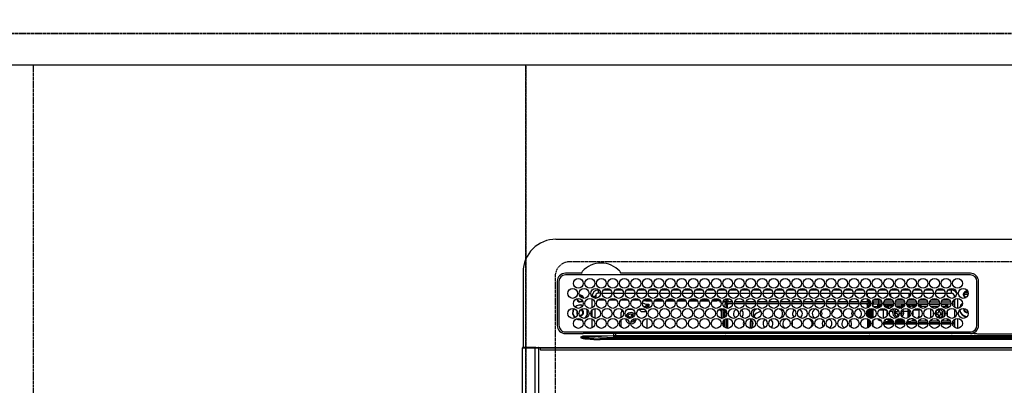
# Model space of a CAD drawing. Units: millimetres. Extents: x -109 to 26472, y -120 to 8847.
# Drawn here: x 16945 to 17545, y 6896 to 7118 of the extents above; entities that cross this region are included whole.
import ezdxf

# ---------------------------------------------------------------- set-up
doc = ezdxf.new("R2010")
doc.units = ezdxf.units.MM
doc.linetypes.add('DASHED', pattern=[0.75, 0.5, -0.25])
doc.linetypes.add('HIDDEN', pattern=[0.375, 0.25, -0.125])
doc.layers.get('DEFPOINTS').update_dxf_attribs({"color": 146})
for name, color, linetype in [('121-キャビネット（中）', 253, 'HIDDEN'), ('126-甲板', 2, 'Continuous'), ('150-機器', 8, 'Continuous'), ('166-寸法B', 11, 'Continuous')]:
    doc.layers.add(name, color=color, linetype=linetype)
doc.styles.add('KH001', font='txt')
doc.dimstyles.new('KH1xx030', dxfattribs={"dimscale": 30, "dimtxt": 2, "dimasz": 0.6, "dimexe": 0.3, "dimexo": 1.2, "dimgap": 0.5, "dimtad": 3, "dimdec": 1, "dimdsep": 46, "dimlunit": 6, "dimtxsty": 'KH001', "dimblk": 'DOT', "dimcen": 1, "dimdle": 1, "dimclrd": 256, "dimclre": 256, "dimclrt": 256, "dimadec": 0, "dimazin": 0, "dimtfac": 1, "dimtdec": 1, "dimtix": 1, "dimtmove": 2, "dimatfit": 3, "dimldrblk": 'CLOSEDBLANK', "dimfxl": 1, "dimtolj": 1, "dimtzin": 0, "dimlwd": -1, "dimlwe": -1, "dimarcsym": 0})

# ---------------------------------------------------------------- blocks, each defined once
blk = doc.blocks.new('HT-F6S_H2')
at = {"layer": '126-甲板', "linetype": 'DASHED'}
for p, q in [((271, 282.65), (-271, 282.65)), ((-280, 273.65), (-280, -170.35))]:
    blk.add_line(p, q, dxfattribs=at)
blk.add_arc((-271, 273.65), 9, 90, 180, dxfattribs=at)
at = {"layer": '150-機器', "color": 13, "linetype": 'Continuous'}
for p, q in [((-279.5, 296.38), (279.5, 296.38)), ((-299.5, 276.38), (-299.5, 230.38)), ((-278.72, 270.58), (-278.72, 243.88)), ((-277.7, 270.58), (-277.7, 243.88)), ((-264.26, 275.6), (-273.7, 275.6)), ((-27, 274.58), (-273.7, 274.58)), ((-264.18, 275.6), (-264.26, 275.6)), ((-264.1, 275.61), (-264.18, 275.6)), ((-243.44, 274.58), (-243.41, 274.7)), ((-239.74, 275.6), (-239.9, 275.61)), ((-27, 275.6), (-239.74, 275.6)), ((-23, 243.88), (-23, 270.58)), ((-22, 243.88), (-21.98, 270.58)), ((-253.6, 263.38), (-253.6, 265.38)), ((-253.16, 265.38), (-253.6, 265.38)), ((-246.16, 265.38), (-250.54, 265.38)), ((-239.16, 265.38), (-243.54, 265.38)), ((-232.16, 265.38), (-236.54, 265.38)), ((-225.16, 265.38), (-229.54, 265.38)), ((-218.16, 265.38), (-222.54, 265.38)), ((-211.16, 265.38), (-215.54, 265.38)), ((-204.16, 265.38), (-208.54, 265.38)), ((-197.16, 265.38), (-201.54, 265.38)), ((-190.16, 265.38), (-194.54, 265.38)), ((-183.16, 265.38), (-187.54, 265.38)), ((-176.16, 265.38), (-180.54, 265.38)), ((-169.16, 265.38), (-173.54, 265.38)), ((-162.16, 265.38), (-166.54, 265.38)), ((-155.16, 265.38), (-159.54, 265.38)), ((-148.16, 265.38), (-152.54, 265.38)), ((-141.16, 265.38), (-145.54, 265.38)), ((-134.16, 265.38), (-138.54, 265.38)), ((-127.16, 265.38), (-131.54, 265.38)), ((-120.16, 265.38), (-124.54, 265.38)), ((-113.16, 265.38), (-117.54, 265.38)), ((-106.16, 265.38), (-110.54, 265.38)), ((-99.16, 265.38), (-103.54, 265.38)), ((-92.16, 265.38), (-96.54, 265.38)), ((-85.16, 265.38), (-89.54, 265.38)), ((-78.16, 265.38), (-82.54, 265.38)), ((-71.16, 265.38), (-75.54, 265.38)), ((-64.16, 265.38), (-68.54, 265.38)), ((-57.16, 265.38), (-61.54, 265.38)), ((-50.16, 265.38), (-54.54, 265.38)), ((-43.16, 265.38), (-47.54, 265.38)), ((-38.6, 265.38), (-40.54, 265.38)), ((-38.6, 263.38), (-38.6, 265.38)), ((-29.4, 264.76), (-29.4, 264.98)), ((-29.4, 264.35), (-29.4, 264.76)), ((-29.4, 264.65), (-28.66, 264.65)), ((-28.6, 264.35), (-28.52, 264.33)), ((-255.6, 261.38), (-257.6, 261.38)), ((-257.6, 261.38), (-257.6, 261.34)), ((-257.6, 259.95), (-257.6, 254.5)), ((-255.6, 260.34), (-255.6, 261.38)), ((-255.3, 262.43), (-255.3, 260.33)), ((-249.63, 259.25), (-254.07, 259.25)), ((-252.35, 263.38), (-253.6, 263.38)), ((-251.35, 263.38), (-245.35, 263.38)), ((-242.63, 259.25), (-247.07, 259.25)), ((-244.35, 263.38), (-238.35, 263.38)), ((-235.63, 259.25), (-240.07, 259.25)), ((-237.35, 263.38), (-231.35, 263.38)), ((-228.63, 259.25), (-233.07, 259.25)), ((-230.35, 263.38), (-224.35, 263.38)), ((-224.8, 258.75), (-226.43, 258.75)), ((-221.63, 259.25), (-226.07, 259.25)), ((-224.8, 259.25), (-224.8, 258.75)), ((-224.8, 258.75), (-221.27, 258.75)), ((-223.35, 263.38), (-217.35, 263.38)), ((-219.43, 258.75), (-214.27, 258.75)), ((-214.63, 259.25), (-219.07, 259.25)), ((-216.35, 263.38), (-210.35, 263.38)), ((-212.43, 258.75), (-207.27, 258.75)), ((-207.63, 259.25), (-212.07, 259.25)), ((-209.35, 263.38), (-203.35, 263.38)), ((-205.43, 258.75), (-200.27, 258.75)), ((-200.63, 259.25), (-205.07, 259.25)), ((-202.35, 263.38), (-196.35, 263.38)), ((-198.43, 258.75), (-193.27, 258.75)), ((-193.63, 259.25), (-198.07, 259.25)), ((-195.35, 263.38), (-189.35, 263.38)), ((-191.43, 258.75), (-186.27, 258.75)), ((-186.63, 259.25), (-191.07, 259.25)), ((-188.35, 263.38), (-182.35, 263.38)), ((-184.43, 258.75), (-181.4, 258.75)), ((-179.63, 259.25), (-184.07, 259.25)), ((-181.4, 258.75), (-181.4, 259.25)), ((-179.4, 258.75), (-181.4, 258.75)), ((-181.35, 263.38), (-175.35, 263.38)), ((-179.4, 258.96), (-179.4, 258.75)), ((-179.4, 258.12), (-179.4, 258.75)), ((-179.4, 258.57), (-179.39, 258.52)), ((-179.39, 258.08), (-179.4, 258.12)), ((-179.39, 258.52), (-179.36, 258.48)), ((-179.36, 258.04), (-179.39, 258.08)), ((-179.36, 258.48), (-179.32, 258.44)), ((-179.32, 258), (-179.36, 258.04)), ((-179.32, 258.44), (-179.25, 258.41)), ((-179.25, 257.96), (-179.32, 258)), ((-179.25, 258.41), (-179.18, 258.38)), ((-179.18, 258.38), (-179.09, 258.36)), ((-179.09, 258.36), (-179.07, 258.36)), ((-177.64, 258.34), (-175.3, 258.34)), ((-174.85, 259.25), (-177.07, 259.25)), ((-175.7, 259.25), (-175.7, 258.34)), ((-175.3, 257.95), (-175.3, 258.34)), ((-175.3, 258.34), (-174.85, 258.14)), ((-174.85, 260.23), (-174.85, 258.35)), ((-174.85, 257.95), (-174.85, 258.35)), ((-174.85, 258.35), (-172.07, 258.35)), ((-174.35, 263.38), (-168.35, 263.38)), ((-170.63, 258.35), (-165.07, 258.35)), ((-167.35, 263.38), (-161.35, 263.38)), ((-163.63, 258.35), (-158.07, 258.35)), ((-160.35, 263.38), (-154.35, 263.38)), ((-156.63, 258.35), (-151.07, 258.35)), ((-153.35, 263.38), (-147.35, 263.38)), ((-149.63, 258.35), (-144.07, 258.35)), ((-146.35, 263.38), (-140.35, 263.38)), ((-142.63, 258.35), (-137.07, 258.35)), ((-139.35, 263.38), (-133.35, 263.38)), ((-135.63, 258.35), (-130.07, 258.35)), ((-132.35, 263.38), (-126.35, 263.38)), ((-128.63, 258.35), (-123.07, 258.35)), ((-125.35, 263.38), (-119.35, 263.38)), ((-121.63, 258.35), (-116.07, 258.35)), ((-118.35, 263.38), (-112.35, 263.38)), ((-114.63, 258.35), (-109.07, 258.35)), ((-111.35, 263.38), (-105.35, 263.38)), ((-107.63, 258.35), (-102.07, 258.35)), ((-104.35, 263.38), (-98.35, 263.38)), ((-100.63, 258.35), (-95.07, 258.35)), ((-97.35, 263.38), (-91.35, 263.38)), ((-93.63, 258.35), (-89.85, 258.35)), ((-90.35, 263.38), (-84.35, 263.38)), ((-89.85, 263.38), (-89.85, 261.67)), ((-89.85, 260.06), (-89.85, 258.35)), ((-88.63, 259.25), (-89.85, 259.25)), ((-89.85, 258.65), (-88.21, 258.65)), ((-89.85, 258.35), (-89.85, 257.95)), ((-86.49, 258.65), (-86.32, 258.65)), ((-86.2, 258.15), (-82.7, 258.15)), ((-86.2, 258.15), (-86.2, 256.85)), ((-81.63, 259.25), (-86.07, 259.25)), ((-83.35, 263.38), (-77.35, 263.38)), ((-82.7, 258.15), (-82.7, 259.25)), ((-82.7, 256.85), (-82.7, 258.15)), ((-82.7, 258.15), (-81, 258.15)), ((-79.7, 258.15), (-74, 258.15)), ((-76.4, 259.25), (-79.07, 259.25)), ((-76.4, 259.25), (-76.4, 260.19)), ((-75.67, 259.98), (-76.4, 259.25)), ((-74.63, 259.25), (-76.4, 259.25)), ((-76.35, 263.38), (-70.35, 263.38)), ((-75.4, 261.14), (-75.4, 263.38)), ((-72.7, 258.15), (-67, 258.15)), ((-67.63, 259.25), (-72.07, 259.25)), ((-69.35, 263.38), (-63.35, 263.38)), ((-65.7, 258.15), (-60, 258.15)), ((-63.6, 259.25), (-65.07, 259.25)), ((-64.6, 263.38), (-64.6, 260.89)), ((-63.6, 259.25), (-64.24, 259.89)), ((-63.6, 263.38), (-63.6, 262.13)), ((-63.6, 260.13), (-63.6, 259.25)), ((-60.63, 259.25), (-63.6, 259.25)), ((-62.35, 263.38), (-56.35, 263.38)), ((-58.7, 258.15), (-53, 258.15)), ((-53.63, 259.25), (-58.07, 259.25)), ((-55.35, 263.38), (-49.35, 263.38)), ((-51.7, 258.15), (-46, 258.15)), ((-46.63, 259.25), (-51.07, 259.25)), ((-48.35, 263.38), (-42.35, 263.38)), ((-44.7, 258.15), (-39, 258.15)), ((-39.63, 259.25), (-44.07, 259.25)), ((-41.35, 263.38), (-38.6, 263.38)), ((-37.7, 258.15), (-36.6, 258.15)), ((-36.6, 259.25), (-37.07, 259.25)), ((-36.6, 261.38), (-36.6, 260.89)), ((-36.6, 261.38), (-36.07, 261.38)), ((-36.6, 259.66), (-36.6, 254.79)), ((-34.6, 254.24), (-34.6, 260.22)), ((-28.43, 262.65), (-31.41, 262.65)), ((-31.38, 263), (-31.16, 263)), ((-31.16, 262.2), (-31.38, 262.2)), ((-31.16, 263), (-30.75, 263)), ((-30.75, 262.2), (-31.16, 262.2)), ((-28.37, 263.65), (-30.46, 263.65)), ((-266.55, 251.75), (-266.51, 252.1)), ((-257.6, 253.11), (-257.6, 249.14)), ((-255.6, 248.14), (-255.6, 254.12)), ((-238.82, 252.73), (-239.8, 251.75)), ((-235.81, 253.75), (-232.89, 253.75)), ((-227.5, 252.25), (-228.93, 253.68)), ((-228.81, 253.75), (-225.89, 253.75)), ((-227.5, 252.25), (-224.57, 252.25)), ((-226.8, 257.69), (-226.8, 257.77)), ((-226.8, 257.69), (-224.8, 256.79)), ((-225.73, 254.89), (-224.5, 255.98)), ((-225.51, 254.73), (-224.5, 254.73)), ((-224.8, 256.79), (-223.3, 256.79)), ((-224.5, 256.79), (-224.5, 255.98)), ((-223.3, 255.87), (-224.5, 255.87)), ((-224.5, 254.3), (-224.5, 255.87)), ((-224, 255.43), (-223.3, 255.43)), ((-224, 254.23), (-224, 255.43)), ((-223.3, 256.79), (-223.2, 256.78)), ((-223.3, 255.43), (-223.3, 255.87)), ((-223.3, 255.87), (-223.2, 255.87)), ((-223.2, 255.43), (-223.3, 255.43)), ((-223.2, 256.78), (-223.11, 256.77)), ((-223.2, 255.87), (-223.11, 255.89)), ((-223.11, 255.44), (-223.2, 255.43)), ((-223.11, 256.77), (-223.02, 256.75)), ((-223.11, 255.89), (-223.02, 255.91)), ((-223.02, 255.46), (-223.11, 255.44)), ((-223.02, 256.75), (-222.95, 256.72)), ((-223.02, 255.91), (-222.95, 255.94)), ((-222.95, 255.49), (-223.02, 255.46)), ((-222.95, 256.72), (-222.88, 256.69)), ((-222.95, 255.94), (-222.88, 255.97)), ((-222.88, 255.53), (-222.95, 255.49)), ((-222.88, 256.69), (-222.84, 256.65)), ((-222.88, 255.97), (-222.84, 256.01)), ((-222.84, 255.57), (-222.88, 255.53)), ((-222.84, 256.65), (-222.81, 256.6)), ((-222.84, 256.01), (-222.81, 256.05)), ((-222.81, 255.61), (-222.84, 255.57)), ((-222.81, 256.6), (-222.8, 256.56)), ((-222.81, 256.05), (-222.8, 256.1)), ((-222.8, 255.65), (-222.81, 255.61)), ((-222.8, 255.65), (-222.8, 256.56)), ((-179.4, 253.13), (-179.39, 253.17)), ((-179.4, 252.9), (-179.4, 253.13)), ((-179.39, 252.86), (-179.4, 252.9)), ((-179.39, 253.17), (-179.36, 253.22)), ((-179.36, 252.82), (-179.39, 252.86)), ((-179.36, 253.22), (-179.32, 253.26)), ((-179.32, 252.78), (-179.36, 252.82)), ((-179.32, 253.26), (-179.25, 253.29)), ((-179.25, 252.74), (-179.32, 252.78)), ((-179.18, 257.93), (-179.25, 257.96)), ((-179.25, 253.29), (-179.18, 253.32)), ((-179.18, 252.71), (-179.25, 252.74)), ((-179.09, 257.91), (-179.18, 257.93)), ((-179.18, 253.32), (-179.09, 253.34)), ((-179.09, 252.69), (-179.18, 252.71)), ((-179, 257.9), (-179.09, 257.91)), ((-179.09, 253.34), (-179, 253.35)), ((-179, 252.68), (-179.09, 252.69)), ((-178.93, 257.9), (-179, 257.9)), ((-179, 253.35), (-178.9, 253.36)), ((-178.9, 252.68), (-179, 252.68)), ((-176.45, 253.36), (-178.9, 253.36)), ((-178.9, 253.12), (-178.9, 252.68)), ((-178.9, 253.12), (-178.3, 253.12)), ((-178.8, 252.68), (-178.9, 252.68)), ((-178.8, 252.68), (-178.8, 248.16)), ((-178.3, 248.13), (-178.3, 253.12)), ((-175.77, 257.9), (-177.77, 257.9)), ((-177.3, 253.36), (-177.3, 253.19)), ((-177.3, 253.19), (-176.8, 253.19)), ((-177.3, 252.37), (-177.3, 253.19)), ((-176.8, 252.37), (-177.3, 252.37)), ((-177.3, 252.37), (-177.3, 251.83)), ((-176.8, 253.36), (-176.8, 253.19)), ((-176.8, 253.19), (-176.8, 252.37)), ((-176.8, 252.37), (-176.8, 251.83)), ((-176.45, 254.69), (-176.45, 256.95)), ((-176.45, 256.95), (-175.45, 256.95)), ((-176.45, 251.95), (-176.45, 253.45)), ((-175.45, 257.95), (-175.45, 256.95)), ((-171.94, 257.95), (-175.45, 257.95)), ((-175.45, 254.29), (-175.45, 256.95)), ((-171.86, 256.95), (-175.45, 256.95)), ((-174.95, 256.35), (-175.35, 256.35)), ((-175.35, 256.35), (-175.35, 254.27)), ((-174.95, 254.23), (-174.95, 256.35)), ((-174.85, 256.35), (-174.95, 256.35)), ((-174.85, 256.35), (-174.85, 256.95)), ((-164.86, 256.95), (-170.84, 256.95)), ((-164.94, 257.95), (-170.76, 257.95)), ((-157.86, 256.95), (-163.84, 256.95)), ((-157.94, 257.95), (-163.76, 257.95)), ((-150.86, 256.95), (-156.84, 256.95)), ((-150.94, 257.95), (-156.76, 257.95)), ((-143.86, 256.95), (-149.84, 256.95)), ((-143.94, 257.95), (-149.76, 257.95)), ((-136.86, 256.95), (-142.84, 256.95)), ((-136.94, 257.95), (-142.76, 257.95)), ((-129.86, 256.95), (-135.84, 256.95)), ((-129.94, 257.95), (-135.76, 257.95)), ((-122.86, 256.95), (-128.84, 256.95)), ((-122.94, 257.95), (-128.76, 257.95)), ((-115.86, 256.95), (-121.84, 256.95)), ((-115.94, 257.95), (-121.76, 257.95)), ((-108.86, 256.95), (-114.84, 256.95)), ((-108.94, 257.95), (-114.76, 257.95)), ((-101.86, 256.95), (-107.84, 256.95)), ((-101.94, 257.95), (-107.76, 257.95)), ((-94.86, 256.95), (-100.84, 256.95)), ((-94.94, 257.95), (-100.76, 257.95)), ((-89.25, 256.95), (-93.84, 256.95)), ((-89.25, 257.95), (-93.76, 257.95)), ((-89.85, 256.35), (-89.85, 256.95)), ((-89.85, 256.35), (-89.75, 256.35)), ((-89.75, 256.35), (-89.35, 256.35)), ((-89.75, 254.44), (-89.75, 256.35)), ((-89.75, 249.33), (-89.75, 252.93)), ((-89.35, 256.35), (-89.35, 254.63)), ((-89.25, 255.16), (-89.35, 255.16)), ((-89.35, 253.36), (-89.35, 248.89)), ((-89.25, 257.95), (-89.25, 256.95)), ((-89.25, 254.69), (-89.25, 256.95)), ((-88.25, 256.95), (-89.25, 256.95)), ((-89.25, 251.95), (-89.25, 253.45)), ((-88.54, 257.65), (-87.88, 257.65)), ((-88.25, 255.73), (-88.25, 256.95)), ((-88.25, 251.95), (-88.25, 253.99)), ((-87.8, 254.09), (-87.8, 248.16)), ((-87.3, 248.13), (-87.3, 254.13)), ((-87, 248.15), (-87, 254.11)), ((-86.83, 257.55), (-86.5, 257.55)), ((-86.82, 257.65), (-86.2, 257.65)), ((-86.5, 257.55), (-86.5, 255.82)), ((-86.5, 254), (-86.5, 248.25)), ((-82.7, 256.85), (-86.2, 256.85)), ((-83.5, 255.16), (-86.02, 255.16)), ((-83.5, 256.85), (-83.5, 256.31)), ((-83.5, 256.31), (-83.5, 255.62)), ((-83.5, 256.31), (-80.99, 256.31)), ((-83.5, 255.62), (-81.32, 255.62)), ((-83.5, 255.62), (-83.5, 254.25)), ((-80.87, 256.85), (-82.7, 256.85)), ((-82.47, 253.25), (-79.9, 253.25)), ((-79.9, 253.25), (-79.9, 254.09)), ((-79.9, 248.16), (-79.9, 253.25)), ((-73.87, 256.85), (-79.83, 256.85)), ((-77.98, 256.81), (-78.09, 256.85)), ((-77.76, 256.71), (-77.98, 256.81)), ((-77.76, 256.71), (-77.76, 256.85)), ((-77.76, 255.89), (-77.76, 256.71)), ((-77.76, 254.72), (-77.76, 255.89)), ((-77.76, 254.37), (-77.76, 254.72)), ((-77.76, 249.62), (-77.76, 252.64)), ((-77.04, 256.85), (-77.04, 256.57)), ((-77.04, 256.57), (-77.04, 255.75)), ((-77.04, 256.57), (-73.92, 256.57)), ((-77.04, 255.75), (-77.04, 254.42)), ((-77.04, 255.75), (-74.24, 255.75)), ((-77.04, 254.42), (-75.79, 254.42)), ((-77.04, 254.42), (-77.04, 254.23)), ((-75.96, 252.6), (-74.26, 252.6)), ((-66.87, 256.85), (-72.83, 256.85)), ((-71.9, 252.05), (-72.8, 252.05)), ((-72.8, 252.05), (-72.8, 251.25)), ((-68.9, 255.65), (-72.4, 255.65)), ((-71.81, 254.95), (-71, 255.05)), ((-71.4, 253.41), (-71.4, 252.55)), ((-69.2, 251.25), (-69.2, 252.05)), ((-69.2, 252.05), (-69.2, 252.05)), ((-68.9, 256.85), (-68.9, 256.57)), ((-68.9, 256.57), (-68.9, 255.75)), ((-68.9, 256.57), (-66.92, 256.57)), ((-68.9, 255.75), (-68.9, 254.42)), ((-68.9, 255.75), (-67.24, 255.75)), ((-68.9, 254.42), (-68.9, 254.38)), ((-68.9, 254.42), (-68.79, 254.42)), ((-67.74, 252.6), (-64.96, 252.6)), ((-59.87, 256.85), (-65.83, 256.85)), ((-65.78, 256.57), (-64.96, 256.57)), ((-65.46, 255.75), (-64.96, 255.75)), ((-64.96, 256.57), (-64.96, 256.85)), ((-64.96, 255.75), (-64.96, 256.57)), ((-64.96, 255.09), (-64.96, 255.75)), ((-64.96, 252.6), (-64.96, 253.78)), ((-64.96, 248.47), (-64.96, 252.6)), ((-64.32, 254.65), (-64.35, 254.63)), ((-64.24, 254.72), (-64.32, 254.65)), ((-64.24, 256.85), (-64.24, 256.71)), ((-64.02, 256.81), (-64.24, 256.71)), ((-64.24, 256.71), (-64.24, 255.89)), ((-64.24, 255.89), (-64.24, 254.72)), ((-64.24, 254.72), (-64.24, 254.57)), ((-64.24, 253.26), (-64.24, 252.76)), ((-64.02, 252.87), (-64.24, 252.76)), ((-64.24, 252.76), (-64.24, 248.99)), ((-63.91, 256.85), (-64.02, 256.81)), ((-63.94, 252.91), (-64.02, 252.87)), ((-62.1, 256.85), (-62.1, 256.31)), ((-62.1, 256.31), (-62.1, 255.62)), ((-62.1, 256.31), (-59.99, 256.31)), ((-62.1, 255.62), (-60.32, 255.62)), ((-62.1, 255.62), (-62.1, 254.32)), ((-62.1, 252.33), (-62.1, 249.93)), ((-61.47, 253.25), (-58.5, 253.25)), ((-52.87, 256.85), (-58.83, 256.85)), ((-58.71, 256.31), (-58.5, 256.31)), ((-58.5, 256.85), (-58.5, 256.31)), ((-58.5, 256.65), (-58.25, 256.65)), ((-58.5, 256.31), (-58.5, 255.82)), ((-58.5, 254), (-58.5, 253.25)), ((-58.5, 253.25), (-58.5, 249.55)), ((-58.25, 255.65), (-58.4, 255.65)), ((-58.25, 255.65), (-58.25, 256.65)), ((-58.25, 256.65), (-57.25, 256.65)), ((-57.25, 255.65), (-58.25, 255.65)), ((-57.25, 256.65), (-57.25, 255.65)), ((-52.91, 256.65), (-57.25, 256.65)), ((-57.25, 255.65), (-53.3, 255.65)), ((-45.87, 256.85), (-51.83, 256.85)), ((-45.91, 256.65), (-51.79, 256.65)), ((-51.4, 255.65), (-46.3, 255.65)), ((-51.07, 255.63), (-51.13, 255.65)), ((-51.03, 255.57), (-51.07, 255.63)), ((-51.01, 255.46), (-51.03, 255.57)), ((-51, 255.32), (-51.01, 255.46)), ((-51, 255.15), (-51, 255.32)), ((-51, 255.14), (-51, 255.15)), ((-46.69, 255.15), (-51, 255.15)), ((-51, 248.45), (-51, 253.81)), ((-46.4, 252.75), (-46.4, 251.85)), ((-45.6, 252.75), (-46.4, 252.75)), ((-45.6, 251.85), (-45.6, 252.75)), ((-38.87, 256.85), (-44.83, 256.85)), ((-42, 256.65), (-44.79, 256.65)), ((-44.4, 255.65), (-42, 255.65)), ((-41, 255.15), (-44.01, 255.15)), ((-42, 255.65), (-42, 256.65)), ((-42, 256.65), (-41, 256.65)), ((-41, 255.65), (-42, 255.65)), ((-41, 256.65), (-41, 255.65)), ((-41, 255.65), (-41, 255.15)), ((-41, 254.35), (-41, 255.15)), ((-41, 249.72), (-41, 252.53)), ((-36.6, 256.85), (-37.83, 256.85)), ((-36.6, 253.56), (-36.6, 248.69)), ((-30.75, 253.75), (-30.72, 254.06)), ((-267.09, 247.76), (-266.1, 247.34)), ((-266.85, 247.86), (-266.04, 247.53)), ((-266.42, 251.08), (-266.55, 251.75)), ((-266.36, 250.95), (-266.42, 251.08)), ((-266.1, 247.34), (-264.8, 247.15)), ((-266.04, 247.53), (-264.8, 247.35)), ((-264.8, 249.65), (-264.96, 249.66)), ((-264.8, 247.35), (-264.04, 247.42)), ((-264.8, 247.15), (-263.84, 247.25)), ((-257.6, 247.75), (-257.6, 242.3)), ((-239.8, 248.56), (-239.8, 251.75)), ((-239.8, 242.75), (-239.8, 247.31)), ((-235.34, 249.27), (-235.62, 248.52)), ((-235.62, 248.52), (-234.78, 248.2)), ((-234.5, 248.95), (-235.34, 249.27)), ((-234.78, 248.2), (-234.7, 248.16)), ((-234.7, 248.16), (-234.68, 248.15)), ((-233.53, 250.07), (-233.85, 249.23)), ((-232.78, 249.79), (-233.53, 250.07)), ((-233.1, 248.95), (-232.78, 249.79)), ((-232.69, 247.39), (-232.26, 247.23)), ((-232.26, 247.23), (-232.05, 247.78)), ((-231.47, 247.91), (-231.56, 247.39)), ((-224, 242.03), (-224, 248.02)), ((-178.51, 248.13), (-178.3, 248.13)), ((-178.3, 248.13), (-178.3, 248.13)), ((-176.8, 251.83), (-177.3, 251.83)), ((-177.3, 248.32), (-177.3, 251.83)), ((-177.3, 243.3), (-177.3, 246.76)), ((-176.8, 251.83), (-176.8, 248.56)), ((-176.8, 247.31), (-176.8, 242.75)), ((-176.45, 248.81), (-176.45, 251.95)), ((-176.45, 251.95), (-175.46, 251.95)), ((-176.45, 242.49), (-176.45, 247.57)), ((-175.45, 250.36), (-175.45, 251.95)), ((-175.45, 242.09), (-175.45, 247.97)), ((-175.35, 247.99), (-175.35, 247.4)), ((-175.35, 247.4), (-174.95, 247.4)), ((-175.35, 247.4), (-175.35, 242.07)), ((-174.95, 247.4), (-174.95, 248.03)), ((-174.95, 247.4), (-174.95, 242.03)), ((-168.51, 247.95), (-168.35, 247.95)), ((-168.35, 247.95), (-167.69, 248.02)), ((-160.91, 246.95), (-161.09, 245.72)), ((-160.09, 246.61), (-161.09, 245.72)), ((-160.73, 247.47), (-160.91, 246.95)), ((-160.08, 246.91), (-160.09, 246.61)), ((-160.09, 246.61), (-160.09, 242.97)), ((-158.3, 250.34), (-159, 249.55)), ((-157.74, 250.86), (-158.3, 250.34)), ((-133.01, 248.02), (-132.35, 247.95)), ((-132.35, 247.95), (-132.19, 247.95)), ((-89.75, 247.4), (-89.75, 247.82)), ((-89.35, 247.4), (-89.75, 247.4)), ((-89.75, 247.4), (-89.75, 242.24)), ((-89.35, 247.63), (-89.35, 247.4)), ((-89.35, 247.4), (-89.35, 242.43)), ((-88.25, 251.95), (-89.25, 251.95)), ((-89.25, 248.81), (-89.25, 251.95)), ((-89.25, 242.49), (-89.25, 247.57)), ((-88.25, 248.27), (-88.25, 251.95)), ((-88.25, 243.53), (-88.25, 246.52)), ((-86.5, 246.43), (-86.5, 243.62)), ((-81.5, 246.89), (-81.5, 246.79)), ((-81.42, 246.79), (-81.5, 246.79)), ((-79.37, 246.65), (-79.3, 246.65)), ((-79.36, 246.68), (-79.32, 246.66)), ((-79.32, 246.66), (-79.24, 246.62)), ((-77.76, 247.39), (-77.76, 247.89)), ((-74.06, 246.13), (-77.1, 246.13)), ((-77.04, 248.02), (-77.04, 247.22)), ((-77.04, 247.22), (-74.8, 247.22)), ((-72.8, 251.25), (-71.9, 251.25)), ((-67.06, 246.13), (-72.64, 246.13)), ((-71.9, 247.22), (-67.8, 247.22)), ((-71.4, 250.75), (-71.4, 249.85)), ((-71.4, 249.85), (-70.64, 249.85)), ((-70.6, 249.93), (-70.6, 250.75)), ((-69.35, 251.25), (-69.2, 251.25)), ((-64.9, 246.13), (-65.64, 246.13)), ((-64.24, 247.68), (-64.24, 247.39)), ((-62.7, 246.65), (-60.33, 246.65)), ((-62.1, 247.93), (-62.1, 247.88)), ((-62.1, 247.88), (-61.91, 247.88)), ((-60.5, 246.79), (-62.04, 246.79)), ((-60.5, 246.79), (-60.5, 246.89)), ((-60.42, 246.79), (-60.5, 246.79)), ((-58.5, 248.46), (-58.52, 248.25)), ((-58.5, 249.55), (-58.5, 248.46)), ((-58.37, 246.65), (-53.33, 246.65)), ((-51.37, 246.65), (-46.33, 246.65)), ((-51, 246.65), (-51, 247.12)), ((-49.39, 251.23), (-49.37, 251.43)), ((-49.39, 250.66), (-49.39, 251.23)), ((-46.9, 251.35), (-47.8, 251.35)), ((-47.8, 251.35), (-47.8, 250.55)), ((-47.8, 250.55), (-46.9, 250.55)), ((-46.4, 250.05), (-46.4, 249.15)), ((-46.4, 249.15), (-45.6, 249.15)), ((-45.6, 249.15), (-45.6, 250.05)), ((-44.2, 251.35), (-45.1, 251.35)), ((-45.1, 250.55), (-44.2, 250.55)), ((-44.37, 246.65), (-39.33, 246.65)), ((-44.2, 250.55), (-44.2, 251.35)), ((-41, 246.65), (-41, 247.9)), ((-37.37, 246.65), (-36.6, 246.65)), ((-36.6, 247.46), (-36.6, 242.59)), ((-34.6, 242.04), (-34.6, 248.02)), ((-161.09, 245.72), (-161.09, 242.23)), ((-78.84, 244.65), (-79.83, 244.65)), ((-79.78, 245.65), (-78.84, 245.65)), ((-78.84, 244.65), (-78.84, 245.65)), ((-78.84, 245.65), (-73.92, 245.65)), ((-73.87, 244.65), (-78.84, 244.65)), ((-66.87, 244.65), (-72.83, 244.65)), ((-72.78, 245.65), (-66.92, 245.65)), ((-59.87, 244.65), (-65.83, 244.65)), ((-65.78, 245.65), (-59.92, 245.65)), ((-52.87, 244.65), (-58.83, 244.65)), ((-58.78, 245.65), (-52.92, 245.65)), ((-45.87, 244.65), (-51.83, 244.65)), ((-51.78, 245.65), (-45.92, 245.65)), ((-38.87, 244.65), (-44.83, 244.65)), ((-44.78, 245.65), (-38.92, 245.65)), ((-36.6, 244.65), (-37.83, 244.65)), ((-37.78, 245.65), (-36.6, 245.65)), ((-273.7, 239.88), (-27, 239.88)), ((-273.7, 238.85), (-264.45, 238.85)), ((-264.45, 238.85), (-262.84, 238.88)), ((-264.45, 236.88), (-264.45, 236.36)), ((-264.42, 236.35), (-264.45, 236.36)), ((-264.45, 236.36), (-264.42, 236.35)), ((-262.94, 236.18), (-264.42, 236.35)), ((-264.42, 236.35), (-263.01, 235.92)), ((-263, 235.95), (-263.01, 235.92)), ((-262.99, 235.98), (-263, 235.95)), ((-262.98, 236.02), (-262.99, 235.98)), ((-262.97, 236.05), (-262.98, 236.02)), ((-262.96, 236.08), (-262.97, 236.05)), ((-262.95, 236.15), (-262.96, 236.12)), ((-262.96, 236.12), (-262.96, 236.08)), ((-262.95, 237.38), (-252.59, 237.55)), ((-244.45, 237.52), (-262.95, 236.41)), ((-262.95, 236.41), (-262.95, 237.38)), ((-262.94, 236.18), (-262.95, 236.15)), ((-262.84, 239.79), (-262.84, 239.88)), ((-262.84, 238.88), (-262.84, 239.02)), ((-262.32, 238.88), (-262.84, 238.88)), ((-244.36, 238.88), (-262.32, 238.88)), ((-252.65, 236.24), (-244.37, 236.73)), ((-252.65, 236.24), (252.65, 236.24)), ((-252.65, 236.24), (-252.65, 235.3)), ((252.65, 235.3), (-252.65, 235.3)), ((-252.59, 237.55), (-244.45, 237.68)), ((-244.45, 237.68), (-244.45, 237.52)), ((-244.45, 237.68), (-242.95, 237.68)), ((-242.95, 238.88), (-244.36, 238.88)), ((-242.95, 237.68), (-242.95, 238.88)), ((-146.93, 238.88), (-242.95, 238.88)), ((-242.95, 237.56), (-242.95, 237.68)), ((-242.95, 237.68), (-106.9, 237.68)), ((-242.95, 237.56), (242.95, 237.56)), ((-242.95, 237.56), (-242.95, 236.78)), ((242.95, 236.78), (-242.95, 236.78)), ((-239.8, 239.75), (-239.8, 239.88)), ((-239.8, 239.75), (-238.93, 238.88)), ((-224, 238.88), (-224, 239.88)), ((-178.8, 239.88), (-178.8, 238.88)), ((-178.3, 238.88), (-178.3, 239.88)), ((-177.3, 238.88), (-177.3, 239.88)), ((-176.8, 239.88), (-176.8, 238.88)), ((-176.45, 239.18), (-176.45, 239.88)), ((-176.35, 238.98), (-176.35, 238.88)), ((-175.45, 238.85), (-175.45, 239.88)), ((-175.35, 239.88), (-175.35, 238.88)), ((-174.95, 239.88), (-174.95, 238.88)), ((-24.72, 238.88), (-146.93, 238.88)), ((-106.9, 237.68), (0, 237.68)), ((-89.75, 239.88), (-89.75, 238.88)), ((-89.35, 239.88), (-89.35, 238.88)), ((-89.25, 238.85), (-89.25, 239.88)), ((-88.35, 238.98), (-88.35, 238.88)), ((-88.25, 239.18), (-88.25, 239.88)), ((-87.8, 239.88), (-87.8, 238.88)), ((-87.3, 238.88), (-87.3, 239.88)), ((-87, 238.88), (-87, 239.88)), ((-86.5, 239.88), (-86.5, 238.88)), ((-34.6, 239.88), (-34.6, 238.88)), ((-27, 239.88), (-27, 239.78)), ((-27, 239.02), (-27, 238.88)), ((-21.98, 238.79), (0, 238.79)), ((-299.9, -131.32), (-299.9, 230.08)), ((-299.9, 230.08), (-297.9, 230.08)), ((-297.9, 230.38), (-299.6, 230.38)), ((-292.17, 230.38), (-297.9, 230.38)), ((-297.9, 230.08), (-297.9, 230.38)), ((-297.9, 230.08), (-292.17, 230.08)), ((-291.82, 230.38), (-292.17, 230.38)), ((-292.17, 230.08), (-292.17, 230.38)), ((-292.17, 230.08), (-291.67, 230.08)), ((-292.17, -131.32), (-292.17, 230.08)), ((-291.81, 230.38), (-291.82, 230.38)), ((-291.79, 230.37), (-291.82, 230.38)), ((-291.81, 230.38), (-289.1, 230.38)), ((-291.76, 230.35), (-291.79, 230.37)), ((-291.73, 230.33), (-291.76, 230.35)), ((-291.71, 230.29), (-291.73, 230.33)), ((-291.69, 230.24), (-291.71, 230.29)), ((-291.68, 230.19), (-291.69, 230.24)), ((-291.67, 230.14), (-291.68, 230.19)), ((-291.67, 230.08), (-291.67, 230.14)), ((-291.67, 230.08), (-289.9, 230.08)), ((-290.02, 230.37), (-290.05, 230.38)), ((-289.99, 230.35), (-290.02, 230.37)), ((-289.97, 230.33), (-289.99, 230.35)), ((-289.94, 230.29), (-289.97, 230.33)), ((-289.93, 230.24), (-289.94, 230.29)), ((-289.91, 230.19), (-289.93, 230.24)), ((-289.9, 230.14), (-289.91, 230.19)), ((-289.9, 230.08), (-289.9, 230.14)), ((-289.9, -131.32), (-289.9, 230.08)), ((-289.1, 230.38), (289.1, 230.38)), ((-289.1, 230.38), (-289.1, 229.88)), ((289.1, 229.88), (-289.1, 229.88)), ((-289.1, 229.88), (-289.1, 229.18)), ((-288.8, 228.88), (288.8, 228.88))]:
    blk.add_line(p, q, dxfattribs=at)
for points in [[(-264.45, 236.36), (-262.95, 236.41)], [(-263.01, 235.92), (-261.97, 235.72), (-260.5, 235.55), (-258.62, 235.43), (-256.37, 235.34), (-253.76, 235.3), (-252.65, 235.3)], [(-262.94, 236.18), (-261.91, 236.12), (-260.45, 236.1), (-258.59, 236.1), (-256.35, 236.14), (-253.76, 236.2), (-252.65, 236.24)], [(-242.95, 237.56), (-244.45, 237.52)], [(-242.95, 236.78), (-244.37, 236.73)]]:
    blk.add_lwpolyline(points, dxfattribs=at)
for centre in [(-265.85, 269.43), (-258.85, 269.43), (-251.85, 269.43), (-244.85, 269.43), (-237.85, 269.43), (-230.85, 269.43), (-223.85, 269.43), (-216.85, 269.43), (-209.85, 269.43), (-202.85, 269.43), (-195.85, 269.43), (-188.85, 269.43), (-181.85, 269.43), (-174.85, 269.43), (-167.85, 269.43), (-160.85, 269.43), (-153.85, 269.43), (-146.85, 269.43), (-139.85, 269.43), (-132.85, 269.43), (-125.85, 269.43), (-118.85, 269.43), (-111.85, 269.43), (-104.85, 269.43), (-97.85, 269.43), (-90.85, 269.43), (-83.85, 269.43), (-76.85, 269.43), (-69.85, 269.43), (-62.85, 269.43), (-55.85, 269.43), (-48.85, 269.43), (-41.85, 269.43), (-34.85, 269.43), (-269.35, 263.33), (-262.35, 263.33), (-255.35, 263.33), (-248.35, 263.33), (-241.35, 263.33), (-234.35, 263.33), (-227.35, 263.33), (-220.35, 263.33), (-213.35, 263.33), (-206.35, 263.33), (-199.35, 263.33), (-192.35, 263.33), (-185.35, 263.33), (-178.35, 263.33), (-171.35, 263.33), (-164.35, 263.33), (-157.35, 263.33), (-150.35, 263.33), (-143.35, 263.33), (-136.35, 263.33), (-129.35, 263.33), (-122.35, 263.33), (-115.35, 263.33), (-108.35, 263.33), (-101.35, 263.33), (-94.35, 263.33), (-87.35, 263.33), (-80.35, 263.33), (-73.35, 263.33), (-66.35, 263.33), (-59.35, 263.33), (-52.35, 263.33), (-45.35, 263.33), (-38.35, 263.33), (-31.35, 263.33), (-265.85, 257.23), (-258.85, 257.23), (-251.85, 257.23), (-244.85, 257.23), (-237.85, 257.23), (-230.85, 257.23), (-223.85, 257.23), (-216.85, 257.23), (-209.85, 257.23), (-202.85, 257.23), (-195.85, 257.23), (-188.85, 257.23), (-181.85, 257.23), (-174.85, 257.23), (-167.85, 257.23), (-160.85, 257.23), (-153.85, 257.23), (-146.85, 257.23), (-139.85, 257.23), (-132.85, 257.23), (-125.85, 257.23), (-118.85, 257.23), (-111.85, 257.23), (-104.85, 257.23), (-97.85, 257.23), (-90.85, 257.23), (-83.85, 257.23), (-76.85, 257.23), (-69.85, 257.23), (-62.85, 257.23), (-55.85, 257.23), (-48.85, 257.23), (-41.85, 257.23), (-34.85, 257.23), (-269.35, 251.13), (-262.35, 251.13), (-255.35, 251.13), (-248.35, 251.13), (-241.35, 251.13), (-234.35, 251.13), (-227.35, 251.13), (-220.35, 251.13), (-213.35, 251.13), (-206.35, 251.13), (-199.35, 251.13), (-192.35, 251.13), (-185.35, 251.13), (-178.35, 251.13), (-171.35, 251.13), (-164.35, 251.13), (-157.35, 251.13), (-150.35, 251.13), (-143.35, 251.13), (-136.35, 251.13), (-129.35, 251.13), (-122.35, 251.13), (-115.35, 251.13), (-108.35, 251.13), (-101.35, 251.13), (-94.35, 251.13), (-87.35, 251.13), (-80.35, 251.13), (-73.35, 251.13), (-66.35, 251.13), (-59.35, 251.13), (-52.35, 251.13), (-45.35, 251.13), (-38.35, 251.13), (-31.35, 251.13), (-265.85, 245.03), (-258.85, 245.03), (-251.85, 245.03), (-244.85, 245.03), (-237.85, 245.03), (-230.85, 245.03), (-223.85, 245.03), (-216.85, 245.03), (-209.85, 245.03), (-202.85, 245.03), (-195.85, 245.03), (-188.85, 245.03), (-181.85, 245.03), (-174.85, 245.03), (-167.85, 245.03), (-160.85, 245.03), (-153.85, 245.03), (-146.85, 245.03), (-139.85, 245.03), (-132.85, 245.03), (-125.85, 245.03), (-118.85, 245.03), (-111.85, 245.03), (-104.85, 245.03), (-97.85, 245.03), (-90.85, 245.03), (-83.85, 245.03), (-76.85, 245.03), (-69.85, 245.03), (-62.85, 245.03), (-55.85, 245.03), (-48.85, 245.03), (-41.85, 245.03), (-34.85, 245.03)]:
    blk.add_circle(centre, 3, dxfattribs=at)
for centre, radius, start, end in [((-279.5, 276.38), 20, 89.99998, 180.00002), ((-264.95, 276.93), 1.58, 302.93469, 356.29487), ((-252, 266.38), 15.45, 42.56158, 137.43842), ((-239.06, 276.93), 1.57, 183.59092, 237.45528), ((-273.7, 270.57), 5.03, 90.04922, 179.95078), ((-273.7, 270.58), 4, 90, 179.99999), ((-27, 270.58), 5.02, 0, 90.00066), ((-27, 270.58), 4, 0, 90), ((-253.6, 261.38), 4, 90, 179.99999), ((-38.6, 261.38), 4, 36.3893, 90), ((-29, 262.6), 2.2, 100.47567, 169.52431), ((-29, 262.6), 1.8, 102.86973, 167.13026), ((-29, 262.6), 2.41, 86.78186, 99.54858), ((-264.8, 260.25), 2.1, 185.70055, 270), ((-264.8, 260.25), 1.75, 183.42955, 270), ((-264.8, 260.25), 2.1, 2.67633, 100.27339), ((-264.8, 260.25), 1.75, 5.31138, 97.63964), ((-264.8, 260.25), 1.75, 270, 318.25804), ((-264.8, 260.25), 2.1, 270, 315.98788), ((-253.6, 261.38), 2, 90, 179.99999), ((-87.3, 258.15), 1.1, 0, 35.84531), ((-38.6, 261.38), 2, 0, 90), ((-29, 262.6), 2.41, 170.45141, 189.54858), ((-29, 262.6), 2.2, 190.47567, 242.73755), ((-29, 262.6), 1.8, 192.86973, 251.00774), ((-264.8, 251.75), 4.6, 149.69751, 225.8883), ((-264.8, 251.75), 4.4, 148.8905, 226.69531), ((-264.8, 251.75), 4.6, 68.33114, 133.37276), ((-264.8, 251.75), 4.4, 68.5075, 133.19641), ((-264.8, 251.75), 2.1, 156.60366, 218.98216), ((-264.8, 251.75), 1.75, 258.67373, 72.80836), ((-264.8, 251.75), 2.1, 270, 65.97717), ((-264.8, 251.75), 4.4, 304.58809, 26.89087), ((-264.8, 251.75), 4.6, 308.64412, 22.83483), ((-237.8, 251.75), 2, 133.60545, 180), ((-178.95, 253.83), 0.707, 236.24359, 273.68707), ((-175.45, 256.95), 1, 90, 180), ((-168.35, 250.95), 3, 116.6744, 236.55885), ((-168.35, 250.95), 3, 314.3995, 50.67812), ((-156.35, 250.95), 3, 89.68799, 250.1975), ((-148.81, 238.32), 15.38, 112.50539, 131.99038), ((-144.35, 250.95), 3, 289.80239, 90.31191), ((-132.35, 250.95), 3, 129.32193, 225.60056), ((-132.35, 250.95), 3, 303.44104, 63.3255), ((-120.35, 250.95), 3, 104.4832, 245.38174), ((-120.35, 250.95), 3, 328.5285, 35.5344), ((-108.35, 250.95), 3, 1.69385, 178.3062), ((-96.35, 250.95), 3, 144.46562, 211.47152), ((-96.35, 250.95), 3, 294.61815, 75.5167), ((-89.25, 256.95), 1, 0, 90), ((-79.82, 248.65), 4.6, 65.11081, 91.055), ((-79.77, 251.28), 5.03, 66.42359, 89.27093), ((-79.9, 252.62), 3, 44.427, 79.47278), ((-77.08, 258.27), 1.7, 246.51027, 271.17604), ((-77.08, 257.45), 1.7, 246.51773, 271.16857), ((-77.04, 255.42), 1, 224.427, 270), ((-71, 251.65), 3.4, 133.23006, 251.8476), ((-71.07, 251.68), 2.33, 114.03031, 180.75711), ((-71.9, 252.55), 0.5, 270, 0), ((-71, 251.65), 3.4, 51.85549, 90), ((-70.81, 251.63), 2.23, 317.6379, 28.48166), ((-71, 251.65), 3.4, 313.81387, 33.36001), ((-64.92, 258.27), 1.7, 268.82371, 293.49022), ((-64.92, 257.45), 1.7, 268.83117, 293.48275), ((-64.93, 254.11), 1.5, 268.80033, 296.97629), ((-62.2, 251.2), 5.11, 88.82621, 113.48756), ((-62.1, 252.62), 3, 90, 135.573), ((-46.02, 251), 2.35, 89.48933, 156.61683), ((-45.99, 250.95), 2.4, 228.49744, 90.20812), ((-46, 250.95), 3.4, 326.39642, 64.12527), ((-29, 253.75), 4.6, 187.43563, 268.84064), ((-29, 253.75), 4.6, 128.32988, 170.21369), ((-29, 253.75), 4.4, 185.40141, 270), ((-29, 253.75), 4.4, 130.41676, 168.12682), ((-29, 253.75), 2.1, 170.01535, 286.26092), ((-29, 253.75), 1.75, 180, 286.51055), ((-233.8, 248.25), 3.4, 185.00806, 252.01127), ((-233.8, 248.25), 3.4, 44.82982, 156.81294), ((-233.79, 248.31), 2.36, 32.73792, 168.80921), ((-234.32, 249.41), 0.5, 248.91877, 338.91877), ((-233.8, 248.25), 3.4, 269.24552, 355.69648), ((-233.76, 248.21), 2.35, 272.17393, 339.46219), ((-232.64, 248.77), 0.5, 158.91877, 220.64764), ((-162.35, 244.95), 3, 155.65073, 202.73761), ((-162.35, 244.95), 3, 287.44937, 78.45512), ((-150.35, 244.95), 3, 124.42925, 233.03846), ((-150.35, 244.95), 3, 306.96151, 55.57076), ((-138.35, 244.95), 3, 101.54505, 252.55069), ((-138.35, 244.95), 3, 337.26229, 24.34926), ((-126.35, 244.95), 3, 283.63152, 93.95715), ((-114.35, 244.95), 3, 137.61521, 220.41523), ((-114.35, 244.95), 3, 296.40908, 67.13532), ((-102.35, 244.95), 3, 112.86472, 243.59093), ((-102.35, 244.95), 3, 319.58471, 42.38478), ((-81.62, 248.73), 1.94, 202.06431, 273.49818), ((-77.19, 250.65), 4.52, 243.02768, 271.19738), ((-79.41, 244.36), 3.45, 61.33391, 71.78379), ((-77.07, 248.73), 1.51, 243.03157, 271.19207), ((-71.03, 251.64), 2.37, 179.64894, 268.86717), ((-71.9, 250.75), 0.5, 0, 90), ((-70.1, 250.75), 0.5, 120.06763, 180), ((-64.81, 250.65), 4.52, 268.80262, 296.97232), ((-64.92, 248.71), 1.48, 270.89526, 297.05892), ((-62.19, 243.36), 4.51, 88.80002, 116.9734), ((-62.07, 245.28), 1.51, 88.8001, 116.97172), ((-60.16, 249.63), 1.66, 295.59306, 357.39159), ((-46.9, 251.85), 0.5, 270, 0), ((-46.9, 250.05), 0.5, 0, 90), ((-45.1, 251.85), 0.5, 180, 270), ((-45.1, 250.05), 0.5, 90, 180), ((-273.7, 243.88), 5.03, 180.04995, 269.95005), ((-273.7, 243.88), 4, 179.99999, 270), ((-27, 243.88), 4, 270, 0), ((-27, 243.88), 5, 270, 0), ((-442.07, 770.75), 562.64, 288.40292, 288.56353), ((-249.53, 237.21), 13.45, 183.42387, 184.37085), ((-240.37, 237.98), 4.09, 167.26201, 184.18338), ((-235.23, 238), 9.23, 183.03632, 187.90533), ((-237.8, 239.75), 2, 180, 206.19336), ((-176.08, 239.24), 0.376, 190.30088, 262.59477), ((-88.62, 239.24), 0.376, 277.39203, 349.70437), ((-38.6, 240.88), 2, 270, 329.99999), ((-21.96, 282.19), 43.4, 266.35989, 269.97062), ((-299.6, 230.08), 0.3, 90, 179.99999), ((-288.8, 229.18), 0.3, 179.99999, 270)]:
    blk.add_arc(centre, radius, start, end, dxfattribs=at)
blk = doc.blocks.new('_Dot')
at = {"color": 0, "linetype": 'ByBlock', "lineweight": -2}
blk.add_line((-0.5, 0), (-1, 0), dxfattribs=at)
at = {"color": 0, "linetype": 'ByBlock', "const_width": 0.5}
blk.add_lwpolyline([(-0.25, 0, 1), (0.25, 0, 1)], format="xyb", close=True, dxfattribs=at)
blk = doc.blocks.new('*D338')
at = {"layer": '166-寸法B', "transparency": 16777216}
for p, q in [((16293.64, 7276.97), (16293.64, 7779.27)), ((18025.64, 7126.97), (18025.64, 7779.27)), ((18007.64, 7770.27), (16311.64, 7770.27))]:
    blk.add_line(p, q, dxfattribs=at)
at = {"layer": 'DEFPOINTS', "color": 0, "transparency": 16777216}
for p in [(16293.64, 7770.27), (16293.64, 7240.97), (18025.64, 7090.97)]:
    blk.add_point(p, dxfattribs=at)
at = {"layer": '166-寸法B', "transparency": 16777216, "xscale": 18, "yscale": 18, "zscale": 18, "rotation": 180}
blk.add_blockref('_Dot', (16293.64, 7770.27), dxfattribs=at)
at = {"layer": '166-寸法B', "transparency": 16777216, "xscale": 18, "yscale": 18, "zscale": 18}
blk.add_blockref('_Dot', (18025.64, 7770.27), dxfattribs=at)
at = {"layer": '166-寸法B', "transparency": 16777216, "insert": (17159.64, 7819.08), "char_height": 60, "attachment_point": 5, "style": 'KH001'}
blk.add_mtext('\\A1;1,732', dxfattribs=at)
blk = doc.blocks.new('_ClosedBlank')
at = {"color": 0, "linetype": 'ByBlock', "lineweight": -2}
for p, q in [((-1, 0.167), (0, 0)), ((-1, 0.167), (-1, -0.167)), ((0, 0), (-1, -0.167))]:
    blk.add_line(p, q, dxfattribs=at)

msp = doc.modelspace()

# ---------------------------------------------------------------- linework, layer by layer
at = {"layer": '121-キャビネット（中）', "ltscale": 2}
msp.add_line((15584.64, 7109.97), (18022.64, 7109.97), dxfattribs=at)
at = {"layer": 'DEFPOINTS', "linetype": 'DASHED'}
for points in [[(18019.64, 7109.97), (15584.64, 7109.97), (15584.64, 7090.97), (18019.64, 7090.97)], [(17253.64, 6450.97), (16503.64, 6450.97), (16503.64, 7090.97), (17253.64, 7090.97)], [(17253.64, 6450.97), (16953.64, 6450.97), (16953.64, 7090.97), (17253.64, 7090.97)], [(18006.64, 6450.97), (17253.64, 6450.97), (17253.64, 7090.97), (18006.64, 7090.97)]]:
    msp.add_lwpolyline(points, close=True, dxfattribs=at)

# ---------------------------------------------------------------- block references
at = {"layer": '150-機器'}
msp.add_blockref('HT-F6S_H2', (17551.44, 6688.32), dxfattribs=at)

# ---------------------------------------------------------------- dimensions: what is measured, and where the dimension line sits
at = {"layer": '166-寸法B'}
dim = msp.add_linear_dim(base=(16293.64, 7770.27), p1=(18025.64, 7090.97), p2=(16293.64, 7240.97), angle=180, dimstyle='KH1xx030', dxfattribs=at)
dim.commit()
dim.dimension.update_dxf_attribs({"geometry": '*D338', "text_midpoint": (17159.64, 7819.08)})

doc.saveas('drawing.dxf')
